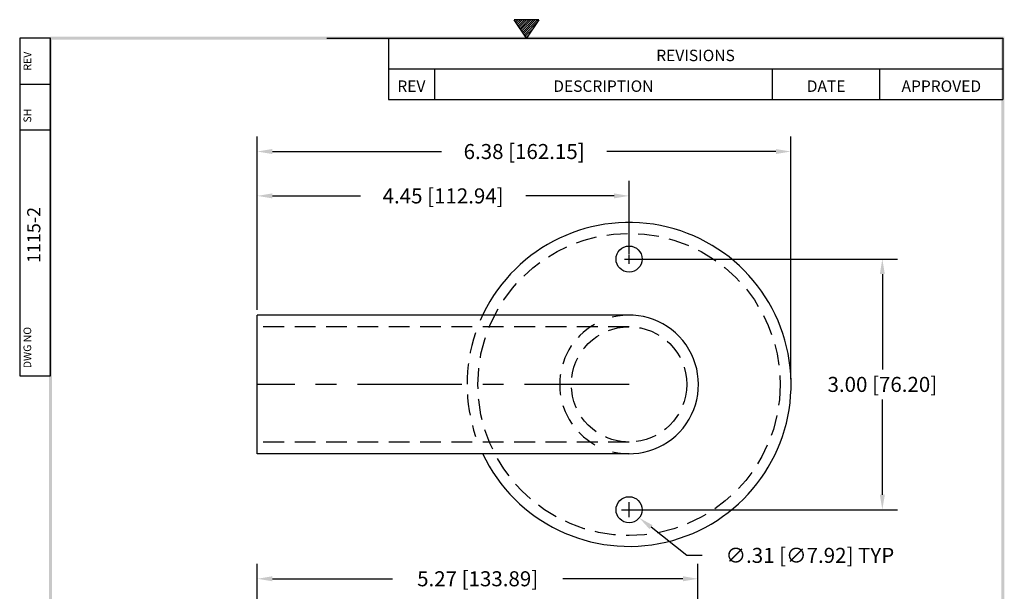
# Model space of a CAD drawing. Units: inches. Extents: x -0.4 to 11.9, y -1.3 to 14.5.
# Drawn here: x -0.3 to 11.4, y 7.7 to 14.5 of the extents above; entities that cross this region are included whole.
import ezdxf
from ezdxf.enums import TextEntityAlignment as Align

# ---------------------------------------------------------------- set-up
doc = ezdxf.new("R2010")
doc.units = ezdxf.units.IN
doc.header["$MEASUREMENT"] = 0
doc.linetypes.add('CENTER', pattern=[2, 1.25, -0.25, 0.25, -0.25])
doc.linetypes.add('HIDDEN', pattern=[0.375, 0.25, -0.125])
doc.layers.get('0').update_dxf_attribs({"linetype": 'CONTINUOUS'})
doc.layers.get('DEFPOINTS').update_dxf_attribs({"linetype": 'CONTINUOUS'})
for name, color, linetype in [('CENTER', 2, 'CENTER'), ('DIM', 1, 'CONTINUOUS'), ('HIDDEN', 5, 'HIDDEN'), ('OBJ', 3, 'CONTINUOUS')]:
    doc.layers.add(name, color=color, linetype=linetype)
doc.styles.add('BAVW$0$STANDARD', font='txt')
doc.styles.add('STD', font='txt')
doc.dimstyles.get("Standard").update_dxf_attribs({"dimtxt": 0.18, "dimasz": 0.18, "dimexe": 0.18, "dimexo": 0.0625, "dimgap": 0.09, "dimtad": 0, "dimtih": 1, "dimtoh": 1, "dimzin": 0, "dimdsep": 46, "dimtxsty": 'STANDARD', "dimcen": 0.09, "dimadec": 1, "dimazin": 0, "dimtfac": 1, "dimtofl": 0, "dimtmove": 0, "dimatfit": 3, "dimfxl": 1, "dimtolj": 1, "dimtzin": 0, "dimarcsym": 0})

# ---------------------------------------------------------------- blocks, each defined once
blk = doc.blocks.new('*D0')
at = {"layer": 'DEFPOINTS', "color": 0}
for p in [(6.826, 8.775), (7.071, 8.582)]:
    blk.add_point(p, dxfattribs=at)
at = {"layer": 'DIM', "color": 0}
for p, q in [((6.949, 8.589), (6.949, 8.769)), ((6.859, 8.679), (7.039, 8.679)), ((7.642, 8.133), (7.213, 8.471)), ((7.822, 8.133), (7.642, 8.133))]:
    blk.add_line(p, q, dxfattribs=at)
blk.add_solid([(7.231, 8.494), (7.194, 8.447), (7.071, 8.582)], dxfattribs=at)
at = {"layer": 'DIM', "color": 0, "insert": (9.112, 8.133), "char_height": 0.18, "attachment_point": 5}
blk.add_mtext('\\A1;∅.31 [∅7.92] TYP', dxfattribs=at)
blk = doc.blocks.new('*D1')
at = {"layer": 'DEFPOINTS', "color": 0}
for p in [(6.949, 11.679), (6.949, 8.679), (9.979, 8.679)]:
    blk.add_point(p, dxfattribs=at)
at = {"layer": 'DIM', "color": 0}
for p, q in [((7.011, 11.679), (10.159, 11.679)), ((9.979, 11.499), (9.979, 10.359)), ((9.979, 8.859), (9.979, 9.999)), ((7.011, 8.679), (10.159, 8.679))]:
    blk.add_line(p, q, dxfattribs=at)
for points in [[(9.949, 11.499), (10.009, 11.499), (9.979, 11.679)], [(9.949, 8.859), (10.009, 8.859), (9.979, 8.679)]]:
    blk.add_solid(points, dxfattribs=at)
at = {"layer": 'DIM', "color": 0, "insert": (9.979, 10.179), "char_height": 0.18, "attachment_point": 5}
blk.add_mtext('\\A1;3.00 [76.20]', dxfattribs=at)
blk = doc.blocks.new('BAVW')
at = {"color": 7}
for p, q in [((5.5049, 11.1404), (5.4049, 11.2904)), ((5.6049, 11.2904), (5.4049, 11.2904)), ((5.4165, 11.2904), (5.4095, 11.2834)), ((5.4342, 11.2904), (5.4166, 11.2728)), ((5.4518, 11.2904), (5.4237, 11.2622)), ((5.4695, 11.2904), (5.4307, 11.2516)), ((5.4872, 11.2904), (5.4378, 11.241)), ((5.5049, 11.2904), (5.4449, 11.2304)), ((5.5225, 11.2904), (5.4519, 11.2198)), ((5.5402, 11.2904), (5.459, 11.2092)), ((5.5579, 11.2904), (5.4661, 11.1986)), ((5.5756, 11.2904), (5.4732, 11.188)), ((5.5933, 11.2904), (5.4802, 11.1774)), ((5.5927, 11.2722), (5.4873, 11.1668)), ((5.5574, 11.2192), (5.4944, 11.1562)), ((5.6049, 11.2904), (5.5049, 11.1404)), ((1.3799, 11.1404), (1.3799, 8.3904)), ((1.6299, 11.1404), (1.3799, 11.1404)), ((1.6299, 8.3904), (1.6299, 11.1404)), ((3.8799, 11.1404), (9.3799, 11.1404)), ((4.3799, 11.1404), (4.3799, 10.6404)), ((5.522, 11.1662), (5.5014, 11.1456)), ((9.3799, 11.1404), (9.3799, 10.6404)), ((4.3799, 10.8904), (9.3799, 10.8904)), ((4.7549, 10.8904), (4.7549, 10.6404)), ((7.5049, 10.6404), (7.5049, 10.8904)), ((8.3799, 10.6404), (8.3799, 10.8904)), ((1.3799, 10.7654), (1.6299, 10.7654)), ((4.3799, 10.6404), (9.3799, 10.6404)), ((1.6299, 10.3904), (1.3799, 10.3904)), ((1.3799, 8.3904), (1.6299, 8.3904))]:
    blk.add_line(p, q, dxfattribs=at)
for points in [[(1.6424, 11.1404), (1.6174, 11.1404), (1.6424, 0.6529), (1.6174, 0.6279)], [(9.3674, 11.1279), (9.3924, 11.1529), (1.6299, 11.1279), (1.6299, 11.1529)], [(9.3674, 0.6529), (9.3924, 0.6279), (9.3674, 11.1279), (9.3924, 11.1529)]]:
    blk.add_trace(points, dxfattribs=at)
at = {"color": 7, "style": 'BAVW$0$STANDARD'}
blk.add_text('REV', height=0.0625, rotation=90, dxfattribs=at).set_placement((1.4736, 10.9529), align=Align.CENTER)
for s, p in [('REVISIONS', (6.8799, 10.9529)), ('REV', (4.5674, 10.7029)), ('DESCRIPTION', (6.1299, 10.7029)), ('DATE', (7.9424, 10.7029)), ('APPROVED', (8.8799, 10.7029))]:
    blk.add_text(s, height=0.093, dxfattribs=at).set_placement(p, align=Align.CENTER)
for s, p in [('SH', (1.4736, 10.4529)), ('DWG NO', (1.4736, 8.4529))]:
    blk.add_text(s, height=0.0625, rotation=90, dxfattribs=at).set_placement(p)
blk = doc.blocks.new('*D6')
at = {"layer": 'DEFPOINTS', "color": 0}
for p in [(2.502, 12.435), (6.949, 11.679), (2.502, 11.009)]:
    blk.add_point(p, dxfattribs=at)
at = {"layer": 'DIM', "color": 0}
for p, q in [((2.502, 11.071), (2.502, 12.615)), ((6.949, 11.741), (6.949, 12.615)), ((2.682, 12.435), (3.735, 12.435)), ((6.769, 12.435), (5.715, 12.435))]:
    blk.add_line(p, q, dxfattribs=at)
for points in [[(2.682, 12.465), (2.682, 12.405), (2.502, 12.435)], [(6.769, 12.465), (6.769, 12.405), (6.949, 12.435)]]:
    blk.add_solid(points, dxfattribs=at)
at = {"layer": 'DIM', "color": 0, "insert": (4.725, 12.435), "char_height": 0.18, "attachment_point": 5}
blk.add_mtext('\\A1;4.45 [112.94]', dxfattribs=at)
blk = doc.blocks.new('*D7')
at = {"layer": 'DEFPOINTS', "color": 0}
for p in [(2.502, 12.966), (2.502, 11.009), (8.886, 10.179)]:
    blk.add_point(p, dxfattribs=at)
at = {"layer": 'DIM', "color": 0}
for p, q in [((2.502, 11.071), (2.502, 13.146)), ((8.886, 10.241), (8.886, 13.146)), ((2.682, 12.966), (4.704, 12.966)), ((8.706, 12.966), (6.684, 12.966))]:
    blk.add_line(p, q, dxfattribs=at)
for points in [[(2.682, 12.996), (2.682, 12.936), (2.502, 12.966)], [(8.706, 12.996), (8.706, 12.936), (8.886, 12.966)]]:
    blk.add_solid(points, dxfattribs=at)
at = {"layer": 'DIM', "color": 0, "insert": (5.694, 12.966), "char_height": 0.18, "attachment_point": 5}
blk.add_mtext('\\A1;6.38 [162.15]', dxfattribs=at)
blk = doc.blocks.new('*D11')
at = {"layer": 'DEFPOINTS', "color": 0}
for p in [(7.773, 7.853), (2.502, 7.087), (7.773, 4.104)]:
    blk.add_point(p, dxfattribs=at)
at = {"layer": 'DIM', "color": 0}
for p, q in [((2.502, 7.15), (2.502, 8.033)), ((7.773, 4.166), (7.773, 8.033)), ((2.682, 7.853), (4.118, 7.853)), ((7.593, 7.853), (6.158, 7.853))]:
    blk.add_line(p, q, dxfattribs=at)
for points in [[(2.682, 7.883), (2.682, 7.823), (2.502, 7.853)], [(7.593, 7.883), (7.593, 7.823), (7.773, 7.853)]]:
    blk.add_solid(points, dxfattribs=at)
at = {"layer": 'DIM', "color": 0, "insert": (5.138, 7.853), "char_height": 0.18, "attachment_point": 5}
blk.add_mtext('\\A1;5.27 [133.89]', dxfattribs=at)

msp = doc.modelspace()

# ---------------------------------------------------------------- linework, layer by layer
at = {"layer": 'CENTER', "color": 7}
for p, q in [((6.893, 11.679), (7.005, 11.679)), ((6.949, 11.623), (6.949, 11.735)), ((6.949, 10.179), (2.502, 10.179))]:
    msp.add_line(p, q, dxfattribs=at)
at = {"layer": 'HIDDEN', "color": 7}
for p, q in [((6.949, 10.869), (2.502, 10.869)), ((6.949, 9.489), (2.502, 9.489))]:
    msp.add_line(p, q, dxfattribs=at)
for radius in [1.808, 0.69]:
    msp.add_circle((6.949, 10.179), radius, dxfattribs=at)
for radius, start, end in [(0.83, 119.9809, 240.4153), (1.938, 161.4407, 198.7007)]:
    msp.add_arc((6.949, 10.179), radius, start, end, dxfattribs=at)
at = {"layer": 'OBJ', "color": 7}
for p, q in [((6.949, 11.009), (2.502, 11.009)), ((2.502, 9.349), (2.502, 11.009)), ((6.949, 9.349), (2.502, 9.349))]:
    msp.add_line(p, q, dxfattribs=at)
for centre in [(6.949, 11.679), (6.949, 8.679)]:
    msp.add_circle(centre, 0.156, dxfattribs=at)
for radius, start, end in [(1.938, 205.2981, 156.6984), (0.83, 256.2124, 104.0272)]:
    msp.add_arc((6.949, 10.179), radius, start, end, dxfattribs=at)

# ---------------------------------------------------------------- block references
at = {"color": 7, "xscale": 1.469999999999999, "yscale": 1.469999999999999, "zscale": 1.469999999999999}
msp.add_blockref('BAVW', (-2.369, -2.053), dxfattribs=at)

# ---------------------------------------------------------------- texts
at = {"layer": 'DIM', "color": 7, "style": 'STD'}
msp.add_text('1115-2', height=0.1575, rotation=90, dxfattribs=at).set_placement((-0.093, 11.632))

# ---------------------------------------------------------------- dimensions: what is measured, and where the dimension line sits
at = {"layer": 'DIM', "color": 7}
for base, p1, p2, picture, middle in [((2.502, 12.966), (8.886, 10.179), (2.502, 11.009), '*D7', (5.694, 12.966)), ((2.502, 12.435), (6.949, 11.679), (2.502, 11.009), '*D6', (4.725, 12.435)), ((7.773, 7.853), (2.502, 7.087), (7.773, 4.104), '*D11', (5.138, 7.853))]:
    dim = msp.add_linear_dim(base=base, p1=p1, p2=p2, dimstyle='STANDARD', override={"dimzin": 4}, dxfattribs=at)
    dim.commit()
    dim.dimension.update_dxf_attribs({"geometry": picture, "text_midpoint": middle})
dim = msp.add_linear_dim(base=(9.979, 8.679), p1=(6.949, 11.679), p2=(6.949, 8.679), angle=90, dimstyle='STANDARD', override={"dimzin": 4}, dxfattribs=at)
dim.commit()
dim.dimension.update_dxf_attribs({"geometry": '*D1', "text_midpoint": (9.979, 10.179)})
dim = msp.add_diameter_dim_2p(p1=(6.826, 8.775), p2=(7.071, 8.582), text='<> TYP', dimstyle='STANDARD', override={"dimzin": 4}, dxfattribs=at)
dim.commit()
dim.dimension.update_dxf_attribs({"geometry": '*D0', "text_midpoint": (9.112, 8.133), "dimtype": 163})

doc.saveas('drawing.dxf')
